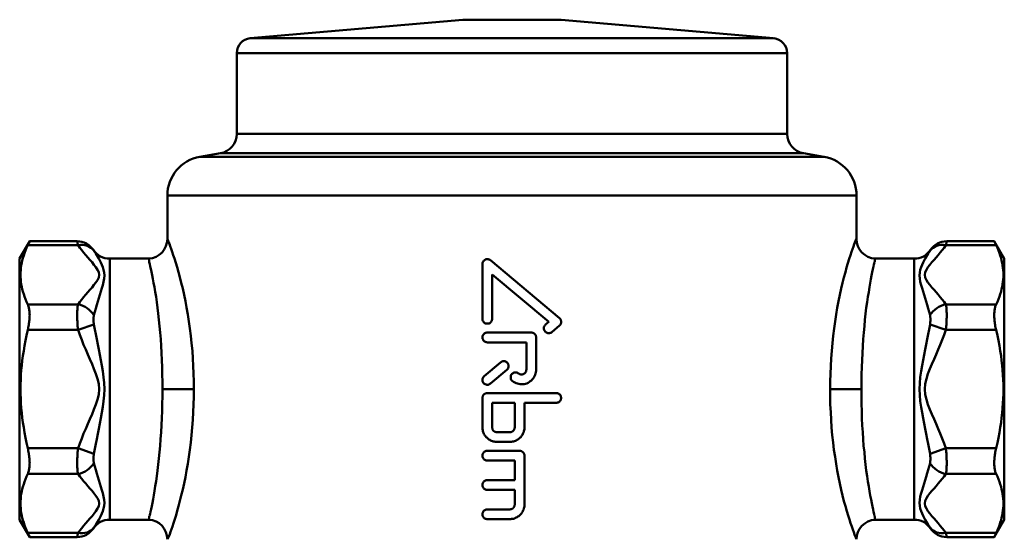
# Model space of a CAD drawing. Extents: x -257 to 834, y -127 to 286.
# Drawn here: x -257 to -157, y 122 to 175 of the extents above; entities that cross this region are included whole.
import ezdxf

# ---------------------------------------------------------------- set-up
doc = ezdxf.new("R2010")
doc.units = 0
doc.layers.add('AM_0', color=7, linetype='CONTINUOUS', lineweight=50)

# ---------------------------------------------------------------- blocks, each defined once
blk = doc.blocks.new('3173-04-00')
at = {"layer": 'AM_0'}
for p, q in [((-5, 0), (-26.58, -1.89)), ((-5, 0), (5, 0)), ((5, 0), (26.58, -1.89)), ((-26.58, -1.89), (26.58, -1.89)), ((-27.95, -3.38), (27.95, -3.38)), ((-27.95, -3.38), (-27.95, -11.59)), ((27.95, -3.38), (27.95, -11.59)), ((-27.95, -11.59), (27.95, -11.59)), ((-29.6, -13.56), (-31.69, -13.93)), ((-31.69, -13.93), (31.69, -13.93)), ((-29.6, -13.56), (29.6, -13.56)), ((29.6, -13.56), (31.69, -13.93)), ((35, -17.86), (-35, -17.86)), ((-35, -17.86), (-35, -22.26)), ((35, -17.86), (35, -22.26)), ((-50, -24.26), (-48.98, -22.5)), ((-49.17, -22.9), (-44.07, -22.9)), ((-44.16, -22.5), (-48.98, -22.5)), ((44.07, -22.9), (49.17, -22.9)), ((44.16, -22.5), (48.98, -22.5)), ((50, -24.26), (48.98, -22.5)), ((-50, -24.26), (-50, -50.76)), ((-40.85, -24.26), (-40.85, -50.76)), ((-40.85, -24.26), (-36.88, -24.26)), ((-3, -24.8), (-3, -30.37)), ((-2.19, -24.42), (4.82, -30.31)), ((36.88, -24.26), (40.85, -24.26)), ((40.85, -50.76), (40.85, -24.26)), ((50, -24.26), (50, -50.76)), ((-2.01, -30.37), (-2.01, -25.87)), ((3.73, -30.69), (-2.01, -25.87)), ((-44.07, -28.91), (-49.17, -28.91)), ((49.17, -28.91), (44.07, -28.91)), ((-44.07, -31.5), (-42.46, -30.95)), ((3.42, -30.95), (3.73, -30.69)), ((42.46, -30.95), (44.07, -31.5)), ((-49.17, -31.5), (-44.07, -31.5)), ((-2.5, -31.77), (1.96, -31.77)), ((4.82, -31.06), (4.05, -31.71)), ((44.07, -31.5), (49.17, -31.5)), ((1.47, -32.76), (-2.5, -32.76)), ((1.47, -32.76), (1.47, -35.53)), ((2.46, -35.53), (2.46, -32.26)), ((-2.82, -36.19), (-1.15, -34.79)), ((-0.52, -35.55), (-2.19, -36.95)), ((-35.49, -37.5), (-35.49, -37.51)), ((-32.31, -37.51), (-32.31, -37.5)), ((-2.5, -37.91), (4.5, -37.91)), ((32.31, -37.51), (32.31, -37.51)), ((35.49, -37.51), (35.49, -37.51)), ((-3, -38.41), (-3, -41.38)), ((-2.01, -41.38), (-2.01, -38.9)), ((0.28, -38.9), (-2.01, -38.9)), ((0.28, -38.9), (0.28, -41.38)), ((4.5, -38.9), (1.27, -38.9)), ((1.27, -41.38), (1.27, -38.9)), ((-1.51, -41.88), (-0.22, -41.88)), ((-0.22, -42.87), (-1.51, -42.87)), ((-44.07, -43.51), (-49.17, -43.51)), ((-42.46, -44.06), (-44.07, -43.51)), ((-2.5, -43.76), (0.77, -43.76)), ((44.07, -43.51), (42.46, -44.06)), ((49.17, -43.51), (44.07, -43.51)), ((0.28, -44.75), (-2.5, -44.75)), ((0.28, -44.75), (0.28, -46.75)), ((1.27, -49.22), (1.27, -44.26)), ((-49.17, -46.11), (-44.07, -46.11)), ((-2.5, -46.75), (0.28, -46.75)), ((44.07, -46.11), (49.17, -46.11)), ((0.28, -47.74), (-2.5, -47.74)), ((0.28, -47.74), (0.28, -49.22)), ((-2.5, -49.72), (-0.22, -49.72)), ((-50, -50.76), (-48.98, -52.52)), ((-40.85, -50.76), (-36.88, -50.76)), ((-0.22, -50.71), (-2.5, -50.71)), ((36.88, -50.76), (40.85, -50.76)), ((50, -50.76), (48.98, -52.52)), ((-44.07, -52.11), (-49.17, -52.11)), ((-44.16, -52.52), (-48.98, -52.52)), ((49.17, -52.11), (44.07, -52.11)), ((44.16, -52.52), (48.98, -52.52))]:
    blk.add_line(p, q, dxfattribs=at)
at = {"layer": 'AM_0', "flags": 128}
for points in [[(-49.17, -22.9), (-49.3, -23.17), (-49.41, -23.44), (-49.51, -23.7), (-49.59, -23.95), (-49.67, -24.21), (-49.73, -24.45), (-49.79, -24.7), (-49.83, -24.94), (-49.87, -25.18), (-49.89, -25.43), (-49.91, -25.66), (-49.91, -25.9), (-49.91, -26.14), (-49.89, -26.38), (-49.87, -26.62), (-49.83, -26.86), (-49.79, -27.11), (-49.73, -27.35), (-49.67, -27.6), (-49.59, -27.85), (-49.51, -28.11), (-49.41, -28.37), (-49.3, -28.63), (-49.17, -28.91)], [(-49.17, -22.9), (-49.16, -22.87), (-49.14, -22.84), (-49.13, -22.81), (-49.12, -22.78), (-49.1, -22.75), (-49.09, -22.73), (-49.08, -22.7), (-49.07, -22.68), (-49.06, -22.66), (-49.05, -22.64), (-49.04, -22.62), (-49.03, -22.6), (-49.02, -22.59), (-49.02, -22.57), (-49.01, -22.56), (-49.01, -22.54), (-49, -22.53), (-49, -22.52), (-48.99, -22.52), (-48.99, -22.51), (-48.99, -22.51), (-48.99, -22.5), (-48.98, -22.5), (-48.98, -22.5)], [(-44.16, -22.5), (-44.16, -22.5), (-44.16, -22.5), (-44.16, -22.51), (-44.16, -22.51), (-44.15, -22.52), (-44.15, -22.53), (-44.15, -22.54), (-44.15, -22.55), (-44.15, -22.56), (-44.14, -22.57), (-44.14, -22.59), (-44.14, -22.6), (-44.13, -22.62), (-44.13, -22.64), (-44.12, -22.66), (-44.12, -22.68), (-44.11, -22.71), (-44.11, -22.73), (-44.1, -22.76), (-44.1, -22.78), (-44.09, -22.81), (-44.08, -22.84), (-44.08, -22.87), (-44.07, -22.9)], [(-44.07, -22.9), (-43.89, -23.15), (-43.7, -23.4), (-43.5, -23.65), (-43.29, -23.89), (-43.08, -24.14), (-42.87, -24.38), (-42.65, -24.63), (-42.45, -24.87), (-42.25, -25.12), (-42.09, -25.38), (-41.97, -25.64), (-41.93, -25.9), (-41.97, -26.17), (-42.09, -26.43), (-42.25, -26.68), (-42.45, -26.93), (-42.65, -27.18), (-42.87, -27.42), (-43.08, -27.67), (-43.29, -27.91), (-43.5, -28.16), (-43.7, -28.41), (-43.89, -28.65), (-44.07, -28.91)], [(-36.88, -24.26), (-36.51, -24.2), (-36.15, -24.07), (-35.83, -23.88), (-35.54, -23.63), (-35.31, -23.33), (-35.14, -23), (-35.04, -22.64), (-35, -22.26)], [(-32.31, -37.5), (-32.32, -36.72), (-32.33, -35.93), (-32.37, -35.15), (-32.41, -34.38), (-32.46, -33.61), (-32.53, -32.85), (-32.61, -32.1), (-32.7, -31.36), (-32.81, -30.63), (-32.92, -29.92), (-33.04, -29.23), (-33.17, -28.56), (-33.3, -27.92), (-33.44, -27.3), (-33.58, -26.71), (-33.72, -26.15), (-33.87, -25.62), (-34.01, -25.13), (-34.14, -24.68), (-34.27, -24.26), (-34.4, -23.89), (-34.51, -23.55), (-34.62, -23.25), (-34.71, -22.99), (-34.79, -22.77), (-34.87, -22.59), (-34.92, -22.44), (-34.96, -22.34), (-34.99, -22.28), (-35, -22.26)], [(34.99, -22.27), (34.97, -22.29), (34.94, -22.36), (34.89, -22.46), (34.83, -22.61), (34.76, -22.79), (34.68, -23.02), (34.58, -23.28), (34.48, -23.58), (34.37, -23.92), (34.25, -24.29), (34.12, -24.71), (33.99, -25.15), (33.86, -25.64), (33.72, -26.16), (33.58, -26.71), (33.43, -27.3), (33.3, -27.92), (33.16, -28.57), (33.04, -29.24), (32.92, -29.92), (32.81, -30.63), (32.71, -31.36), (32.62, -32.1), (32.54, -32.85), (32.48, -33.61), (32.42, -34.38), (32.37, -35.16), (32.34, -35.94), (32.32, -36.72), (32.31, -37.51)], [(35, -22.26), (35.04, -22.64), (35.14, -23), (35.31, -23.34), (35.54, -23.63), (35.83, -23.88), (36.15, -24.07), (36.51, -24.2), (36.88, -24.26)], [(44.07, -28.91), (43.89, -28.65), (43.7, -28.4), (43.5, -28.16), (43.29, -27.91), (43.08, -27.67), (42.87, -27.42), (42.65, -27.18), (42.45, -26.93), (42.25, -26.68), (42.09, -26.43), (41.97, -26.17), (41.93, -25.9), (41.97, -25.64), (42.09, -25.38), (42.25, -25.12), (42.44, -24.87), (42.65, -24.63), (42.87, -24.38), (43.08, -24.14), (43.29, -23.89), (43.5, -23.65), (43.7, -23.4), (43.89, -23.15), (44.07, -22.9)], [(44.07, -22.9), (44.08, -22.87), (44.08, -22.84), (44.09, -22.81), (44.1, -22.78), (44.1, -22.76), (44.11, -22.73), (44.11, -22.71), (44.12, -22.68), (44.12, -22.66), (44.13, -22.64), (44.13, -22.62), (44.14, -22.6), (44.14, -22.59), (44.14, -22.57), (44.15, -22.56), (44.15, -22.55), (44.15, -22.54), (44.15, -22.53), (44.15, -22.52), (44.16, -22.51), (44.16, -22.51), (44.16, -22.5), (44.16, -22.5), (44.16, -22.5)], [(48.98, -22.5), (48.98, -22.5), (48.99, -22.5), (48.99, -22.51), (48.99, -22.51), (48.99, -22.52), (49, -22.52), (49, -22.53), (49.01, -22.54), (49.01, -22.56), (49.02, -22.57), (49.02, -22.59), (49.03, -22.6), (49.04, -22.62), (49.05, -22.64), (49.06, -22.66), (49.07, -22.68), (49.08, -22.7), (49.09, -22.73), (49.1, -22.75), (49.12, -22.78), (49.13, -22.81), (49.14, -22.84), (49.16, -22.87), (49.17, -22.9)], [(49.17, -28.91), (49.3, -28.63), (49.41, -28.37), (49.51, -28.11), (49.59, -27.85), (49.67, -27.6), (49.73, -27.35), (49.79, -27.11), (49.83, -26.86), (49.87, -26.62), (49.89, -26.38), (49.91, -26.14), (49.91, -25.9), (49.91, -25.66), (49.89, -25.43), (49.87, -25.18), (49.83, -24.94), (49.79, -24.7), (49.73, -24.45), (49.67, -24.21), (49.59, -23.95), (49.51, -23.7), (49.41, -23.44), (49.3, -23.17), (49.17, -22.9)], [(-42.46, -23.45), (-42.46, -23.45), (-42.47, -23.44), (-42.47, -23.43), (-42.47, -23.43), (-42.47, -23.43), (-42.48, -23.42), (-42.48, -23.42), (-42.48, -23.41), (-42.48, -23.41), (-42.49, -23.4), (-42.49, -23.4), (-42.49, -23.4), (-42.49, -23.39), (-42.49, -23.39), (-42.5, -23.39), (-42.5, -23.39), (-42.5, -23.39), (-42.5, -23.38), (-42.5, -23.38), (-42.5, -23.38), (-42.5, -23.38), (-42.5, -23.38), (-42.5, -23.38), (-42.5, -23.38)], [(-42.46, -30.01), (-42.37, -29.66), (-42.27, -29.31), (-42.17, -28.96), (-42.07, -28.62), (-41.96, -28.27), (-41.86, -27.93), (-41.75, -27.6), (-41.65, -27.26), (-41.55, -26.94), (-41.47, -26.61), (-41.41, -26.29), (-41.39, -25.97), (-41.41, -25.66), (-41.47, -25.38), (-41.55, -25.12), (-41.65, -24.88), (-41.75, -24.66), (-41.86, -24.45), (-41.96, -24.25), (-42.07, -24.07), (-42.17, -23.9), (-42.27, -23.74), (-42.37, -23.59), (-42.46, -23.45)], [(42.46, -23.45), (42.37, -23.59), (42.27, -23.74), (42.17, -23.9), (42.07, -24.07), (41.96, -24.25), (41.86, -24.45), (41.75, -24.66), (41.65, -24.88), (41.55, -25.12), (41.47, -25.38), (41.41, -25.67), (41.39, -25.97), (41.41, -26.29), (41.47, -26.61), (41.55, -26.94), (41.65, -27.26), (41.75, -27.6), (41.86, -27.93), (41.96, -28.27), (42.07, -28.61), (42.17, -28.96), (42.27, -29.31), (42.37, -29.66), (42.46, -30.01)], [(42.5, -23.38), (42.5, -23.38), (42.5, -23.38), (42.5, -23.38), (42.5, -23.38), (42.5, -23.38), (42.5, -23.38), (42.5, -23.39), (42.5, -23.39), (42.5, -23.39), (42.49, -23.39), (42.49, -23.39), (42.49, -23.4), (42.49, -23.4), (42.49, -23.4), (42.48, -23.41), (42.48, -23.41), (42.48, -23.42), (42.48, -23.42), (42.47, -23.43), (42.47, -23.43), (42.47, -23.43), (42.46, -23.44), (42.46, -23.45), (42.46, -23.45)], [(-36.83, -24.62), (-36.83, -24.59), (-36.84, -24.57), (-36.84, -24.54), (-36.84, -24.51), (-36.85, -24.49), (-36.85, -24.46), (-36.85, -24.44), (-36.86, -24.42), (-36.86, -24.4), (-36.86, -24.38), (-36.86, -24.37), (-36.87, -24.35), (-36.87, -24.34), (-36.87, -24.32), (-36.87, -24.31), (-36.87, -24.3), (-36.87, -24.29), (-36.88, -24.28), (-36.88, -24.27), (-36.88, -24.27), (-36.88, -24.26), (-36.88, -24.26), (-36.88, -24.26), (-36.88, -24.26)], [(-36.83, -24.62), (-36.79, -24.81), (-36.73, -25.04), (-36.68, -25.3), (-36.61, -25.6), (-36.54, -25.94), (-36.47, -26.31), (-36.39, -26.72), (-36.31, -27.16), (-36.23, -27.64), (-36.15, -28.15), (-36.07, -28.68), (-35.99, -29.25), (-35.92, -29.84), (-35.85, -30.46), (-35.79, -31.1), (-35.72, -31.76), (-35.67, -32.43), (-35.62, -33.12), (-35.58, -33.83), (-35.55, -34.55), (-35.53, -35.28), (-35.51, -36.02), (-35.5, -36.76), (-35.49, -37.5)], [(-2.19, -24.42), (-2.22, -24.4), (-2.26, -24.37), (-2.31, -24.35), (-2.35, -24.33), (-2.4, -24.32), (-2.44, -24.31), (-2.49, -24.31), (-2.53, -24.31), (-2.58, -24.31), (-2.63, -24.32), (-2.67, -24.34), (-2.71, -24.36), (-2.76, -24.38), (-2.8, -24.4), (-2.83, -24.43), (-2.86, -24.46), (-2.89, -24.5), (-2.92, -24.54), (-2.95, -24.58), (-2.97, -24.62), (-2.98, -24.67), (-2.99, -24.71), (-3, -24.76), (-3, -24.8)], [(35.49, -37.51), (35.5, -36.77), (35.51, -36.03), (35.53, -35.29), (35.56, -34.56), (35.59, -33.85), (35.63, -33.14), (35.68, -32.45), (35.73, -31.77), (35.79, -31.11), (35.85, -30.47), (35.92, -29.85), (35.99, -29.26), (36.07, -28.69), (36.15, -28.15), (36.23, -27.65), (36.31, -27.17), (36.38, -26.74), (36.45, -26.33), (36.52, -25.96), (36.59, -25.63), (36.65, -25.33), (36.71, -25.06), (36.76, -24.84), (36.81, -24.65)], [(36.88, -24.26), (36.88, -24.26), (36.88, -24.26), (36.88, -24.26), (36.88, -24.27), (36.88, -24.27), (36.88, -24.28), (36.87, -24.29), (36.87, -24.3), (36.87, -24.31), (36.87, -24.32), (36.87, -24.34), (36.87, -24.35), (36.86, -24.37), (36.86, -24.38), (36.86, -24.4), (36.86, -24.42), (36.85, -24.44), (36.85, -24.46), (36.85, -24.49), (36.84, -24.51), (36.84, -24.54), (36.84, -24.57), (36.83, -24.59), (36.83, -24.62)], [(-49.17, -31.5), (-49.14, -31.37), (-49.12, -31.24), (-49.09, -31.11), (-49.07, -30.98), (-49.05, -30.85), (-49.03, -30.72), (-49.02, -30.6), (-49.01, -30.47), (-49, -30.35), (-48.99, -30.23), (-48.99, -30.12), (-48.98, -30), (-48.99, -29.89), (-48.99, -29.79), (-49, -29.68), (-49.01, -29.58), (-49.02, -29.48), (-49.03, -29.38), (-49.05, -29.29), (-49.07, -29.21), (-49.09, -29.12), (-49.12, -29.05), (-49.14, -28.97), (-49.17, -28.91)], [(-44.07, -28.91), (-44.08, -28.97), (-44.1, -29.04), (-44.11, -29.12), (-44.12, -29.2), (-44.13, -29.28), (-44.14, -29.37), (-44.14, -29.47), (-44.15, -29.57), (-44.15, -29.67), (-44.16, -29.78), (-44.16, -29.89), (-44.16, -30), (-44.16, -30.12), (-44.16, -30.24), (-44.15, -30.36), (-44.15, -30.49), (-44.14, -30.61), (-44.14, -30.74), (-44.13, -30.86), (-44.12, -30.99), (-44.11, -31.12), (-44.1, -31.25), (-44.08, -31.38), (-44.07, -31.5)], [(44.07, -31.5), (44.08, -31.38), (44.1, -31.25), (44.11, -31.12), (44.12, -30.99), (44.13, -30.86), (44.14, -30.74), (44.14, -30.61), (44.15, -30.49), (44.15, -30.36), (44.16, -30.24), (44.16, -30.12), (44.16, -30), (44.16, -29.89), (44.16, -29.78), (44.15, -29.67), (44.15, -29.57), (44.14, -29.47), (44.14, -29.38), (44.13, -29.29), (44.12, -29.2), (44.11, -29.12), (44.1, -29.05), (44.08, -28.98), (44.07, -28.91)], [(49.17, -28.91), (49.14, -28.97), (49.12, -29.05), (49.09, -29.12), (49.07, -29.21), (49.05, -29.29), (49.03, -29.38), (49.02, -29.48), (49.01, -29.58), (49, -29.68), (48.99, -29.79), (48.99, -29.89), (48.98, -30), (48.99, -30.12), (48.99, -30.23), (49, -30.35), (49.01, -30.47), (49.02, -30.6), (49.03, -30.72), (49.05, -30.85), (49.07, -30.98), (49.09, -31.11), (49.12, -31.24), (49.14, -31.37), (49.17, -31.5)], [(-42.46, -30.95), (-42.47, -30.91), (-42.47, -30.87), (-42.48, -30.83), (-42.48, -30.79), (-42.49, -30.74), (-42.49, -30.7), (-42.49, -30.66), (-42.5, -30.61), (-42.5, -30.57), (-42.5, -30.53), (-42.5, -30.49), (-42.5, -30.44), (-42.5, -30.4), (-42.5, -30.36), (-42.5, -30.32), (-42.5, -30.28), (-42.49, -30.24), (-42.49, -30.21), (-42.49, -30.17), (-42.48, -30.13), (-42.48, -30.1), (-42.47, -30.07), (-42.47, -30.04), (-42.46, -30.01)], [(-42.46, -44.06), (-42.37, -43.57), (-42.27, -43.07), (-42.17, -42.57), (-42.07, -42.05), (-41.96, -41.53), (-41.86, -40.99), (-41.75, -40.45), (-41.65, -39.89), (-41.55, -39.32), (-41.47, -38.74), (-41.41, -38.13), (-41.39, -37.51), (-41.41, -36.88), (-41.47, -36.28), (-41.55, -35.69), (-41.65, -35.12), (-41.75, -34.57), (-41.86, -34.02), (-41.96, -33.49), (-42.07, -32.96), (-42.17, -32.45), (-42.27, -31.94), (-42.37, -31.44), (-42.46, -30.95)], [(-3, -30.37), (-3, -30.43), (-2.98, -30.5), (-2.96, -30.56), (-2.93, -30.62), (-2.9, -30.67), (-2.85, -30.72), (-2.81, -30.76), (-2.75, -30.8), (-2.69, -30.83), (-2.63, -30.85), (-2.57, -30.86), (-2.5, -30.86), (-2.44, -30.86), (-2.38, -30.85), (-2.32, -30.83), (-2.26, -30.8), (-2.2, -30.76), (-2.15, -30.72), (-2.11, -30.67), (-2.08, -30.62), (-2.05, -30.56), (-2.03, -30.5), (-2.01, -30.43), (-2.01, -30.37)], [(3.42, -30.95), (3.37, -31), (3.33, -31.05), (3.3, -31.1), (3.27, -31.16), (3.25, -31.23), (3.24, -31.29), (3.24, -31.35), (3.25, -31.42), (3.26, -31.48), (3.29, -31.54), (3.32, -31.6), (3.36, -31.65), (3.4, -31.7), (3.45, -31.74), (3.51, -31.77), (3.57, -31.8), (3.63, -31.82), (3.69, -31.83), (3.75, -31.83), (3.82, -31.82), (3.88, -31.8), (3.94, -31.78), (4, -31.75), (4.05, -31.71)], [(4.82, -31.06), (4.85, -31.04), (4.87, -31.02), (4.9, -30.99), (4.92, -30.96), (4.94, -30.93), (4.95, -30.9), (4.97, -30.86), (4.98, -30.83), (4.99, -30.79), (4.99, -30.76), (5, -30.72), (5, -30.69), (5, -30.65), (4.99, -30.61), (4.99, -30.58), (4.98, -30.54), (4.97, -30.51), (4.95, -30.47), (4.94, -30.44), (4.92, -30.41), (4.9, -30.38), (4.87, -30.35), (4.85, -30.33), (4.82, -30.31)], [(42.46, -30.95), (42.37, -31.44), (42.27, -31.94), (42.17, -32.45), (42.07, -32.96), (41.96, -33.49), (41.86, -34.02), (41.75, -34.57), (41.65, -35.12), (41.55, -35.69), (41.47, -36.28), (41.41, -36.89), (41.39, -37.51), (41.41, -38.13), (41.47, -38.74), (41.55, -39.33), (41.65, -39.89), (41.75, -40.45), (41.86, -40.99), (41.96, -41.53), (42.07, -42.05), (42.17, -42.57), (42.27, -43.07), (42.37, -43.57), (42.46, -44.06)], [(42.46, -30.01), (42.46, -30.04), (42.47, -30.07), (42.48, -30.1), (42.48, -30.13), (42.49, -30.17), (42.49, -30.21), (42.49, -30.24), (42.5, -30.28), (42.5, -30.32), (42.5, -30.36), (42.5, -30.4), (42.5, -30.44), (42.5, -30.49), (42.5, -30.53), (42.5, -30.57), (42.5, -30.61), (42.49, -30.66), (42.49, -30.7), (42.49, -30.74), (42.48, -30.79), (42.48, -30.83), (42.47, -30.87), (42.46, -30.91), (42.46, -30.95)], [(-49.17, -31.5), (-49.3, -32.05), (-49.41, -32.58), (-49.51, -33.1), (-49.59, -33.61), (-49.67, -34.11), (-49.73, -34.61), (-49.79, -35.1), (-49.83, -35.59), (-49.87, -36.07), (-49.89, -36.55), (-49.91, -37.03), (-49.91, -37.51), (-49.91, -37.99), (-49.89, -38.46), (-49.87, -38.94), (-49.83, -39.43), (-49.79, -39.91), (-49.73, -40.41), (-49.67, -40.9), (-49.59, -41.41), (-49.51, -41.92), (-49.41, -42.44), (-49.3, -42.97), (-49.17, -43.51)], [(-44.07, -31.5), (-43.89, -32.01), (-43.7, -32.5), (-43.5, -33), (-43.29, -33.49), (-43.08, -33.98), (-42.87, -34.47), (-42.65, -34.96), (-42.45, -35.45), (-42.25, -35.94), (-42.09, -36.45), (-41.97, -36.97), (-41.93, -37.51), (-41.97, -38.04), (-42.09, -38.56), (-42.25, -39.07), (-42.45, -39.57), (-42.65, -40.06), (-42.87, -40.55), (-43.08, -41.04), (-43.29, -41.53), (-43.5, -42.02), (-43.7, -42.51), (-43.89, -43.01), (-44.07, -43.51)], [(-2.5, -31.77), (-2.57, -31.77), (-2.63, -31.78), (-2.69, -31.8), (-2.75, -31.83), (-2.81, -31.87), (-2.85, -31.91), (-2.9, -31.96), (-2.93, -32.01), (-2.96, -32.07), (-2.98, -32.13), (-3, -32.2), (-3, -32.26), (-3, -32.32), (-2.98, -32.39), (-2.96, -32.45), (-2.93, -32.51), (-2.9, -32.56), (-2.85, -32.61), (-2.81, -32.65), (-2.75, -32.69), (-2.69, -32.72), (-2.63, -32.74), (-2.57, -32.75), (-2.5, -32.76)], [(2.46, -32.26), (2.46, -32.23), (2.45, -32.2), (2.45, -32.17), (2.44, -32.13), (2.43, -32.1), (2.42, -32.07), (2.41, -32.04), (2.39, -32.01), (2.37, -31.98), (2.35, -31.96), (2.33, -31.93), (2.31, -31.91), (2.29, -31.89), (2.26, -31.87), (2.24, -31.85), (2.21, -31.83), (2.18, -31.82), (2.15, -31.8), (2.12, -31.79), (2.09, -31.78), (2.06, -31.77), (2.02, -31.77), (1.99, -31.77), (1.96, -31.77)], [(44.07, -43.51), (43.89, -43.01), (43.7, -42.51), (43.5, -42.02), (43.29, -41.53), (43.08, -41.04), (42.87, -40.55), (42.65, -40.06), (42.45, -39.57), (42.25, -39.07), (42.09, -38.56), (41.97, -38.04), (41.93, -37.51), (41.97, -36.98), (42.09, -36.45), (42.25, -35.95), (42.45, -35.45), (42.65, -34.96), (42.87, -34.47), (43.08, -33.98), (43.29, -33.49), (43.5, -33), (43.7, -32.5), (43.89, -32.01), (44.07, -31.5)], [(49.17, -43.51), (49.3, -42.97), (49.41, -42.44), (49.51, -41.92), (49.59, -41.41), (49.67, -40.9), (49.73, -40.41), (49.79, -39.91), (49.83, -39.43), (49.87, -38.94), (49.89, -38.46), (49.91, -37.99), (49.91, -37.51), (49.91, -37.03), (49.89, -36.55), (49.87, -36.07), (49.83, -35.59), (49.79, -35.1), (49.73, -34.61), (49.67, -34.11), (49.59, -33.61), (49.51, -33.1), (49.41, -32.58), (49.3, -32.05), (49.17, -31.5)], [(-0.52, -35.55), (-0.47, -35.5), (-0.43, -35.45), (-0.4, -35.4), (-0.37, -35.34), (-0.35, -35.27), (-0.34, -35.21), (-0.34, -35.15), (-0.35, -35.08), (-0.36, -35.02), (-0.39, -34.96), (-0.42, -34.9), (-0.46, -34.85), (-0.5, -34.8), (-0.55, -34.76), (-0.6, -34.73), (-0.67, -34.7), (-0.73, -34.68), (-0.79, -34.67), (-0.86, -34.67), (-0.92, -34.68), (-0.98, -34.69), (-1.04, -34.72), (-1.1, -34.75), (-1.15, -34.79)], [(0.67, -35.92), (0.61, -35.88), (0.55, -35.85), (0.49, -35.83), (0.43, -35.82), (0.36, -35.81), (0.3, -35.82), (0.24, -35.83), (0.17, -35.85), (0.12, -35.88), (0.06, -35.91), (0.01, -35.96), (-0.03, -36), (-0.07, -36.06), (-0.1, -36.12), (-0.12, -36.18), (-0.13, -36.24), (-0.13, -36.3), (-0.13, -36.37), (-0.12, -36.43), (-0.1, -36.49), (-0.07, -36.55), (-0.03, -36.61), (0.01, -36.66), (0.06, -36.7)], [(0.06, -36.7), (0.17, -36.78), (0.29, -36.85), (0.42, -36.91), (0.55, -36.95), (0.69, -36.98), (0.82, -37.01), (0.96, -37.01), (1.09, -37.01), (1.23, -36.99), (1.36, -36.96), (1.5, -36.92), (1.63, -36.86), (1.75, -36.79), (1.86, -36.71), (1.97, -36.63), (2.06, -36.53), (2.15, -36.43), (2.23, -36.32), (2.3, -36.19), (2.36, -36.07), (2.4, -35.93), (2.43, -35.8), (2.45, -35.66), (2.46, -35.53)], [(1.47, -35.53), (1.46, -35.57), (1.46, -35.62), (1.45, -35.66), (1.43, -35.71), (1.41, -35.75), (1.39, -35.79), (1.36, -35.83), (1.33, -35.86), (1.3, -35.89), (1.27, -35.92), (1.23, -35.95), (1.19, -35.97), (1.15, -35.99), (1.1, -36), (1.06, -36.01), (1.01, -36.02), (0.97, -36.02), (0.92, -36.02), (0.88, -36.01), (0.83, -36), (0.79, -35.99), (0.74, -35.97), (0.7, -35.94), (0.67, -35.92)], [(-2.82, -36.19), (-2.87, -36.23), (-2.91, -36.28), (-2.94, -36.34), (-2.97, -36.4), (-2.99, -36.46), (-3, -36.52), (-3, -36.59), (-2.99, -36.65), (-2.98, -36.71), (-2.95, -36.78), (-2.92, -36.83), (-2.88, -36.89), (-2.84, -36.93), (-2.79, -36.97), (-2.73, -37.01), (-2.67, -37.03), (-2.61, -37.05), (-2.55, -37.06), (-2.48, -37.06), (-2.42, -37.06), (-2.36, -37.04), (-2.3, -37.02), (-2.24, -36.98), (-2.19, -36.95)], [(-35.49, -37.51), (-35.5, -38.25), (-35.51, -38.99), (-35.53, -39.72), (-35.56, -40.45), (-35.59, -41.17), (-35.63, -41.88), (-35.68, -42.57), (-35.73, -43.25), (-35.79, -43.91), (-35.85, -44.55), (-35.92, -45.17), (-35.99, -45.76), (-36.07, -46.33), (-36.15, -46.86), (-36.23, -47.37), (-36.31, -47.84), (-36.38, -48.28), (-36.45, -48.69), (-36.52, -49.06), (-36.59, -49.39), (-36.65, -49.69), (-36.71, -49.95), (-36.76, -50.18), (-36.81, -50.37)], [(-34.99, -52.75), (-34.97, -52.72), (-34.94, -52.66), (-34.89, -52.55), (-34.83, -52.41), (-34.76, -52.22), (-34.68, -52), (-34.58, -51.74), (-34.48, -51.44), (-34.37, -51.1), (-34.25, -50.72), (-34.12, -50.31), (-33.99, -49.86), (-33.86, -49.38), (-33.72, -48.86), (-33.58, -48.3), (-33.43, -47.71), (-33.3, -47.09), (-33.16, -46.45), (-33.04, -45.78), (-32.92, -45.09), (-32.81, -44.38), (-32.71, -43.66), (-32.62, -42.92), (-32.54, -42.17), (-32.48, -41.4), (-32.42, -40.63), (-32.37, -39.86), (-32.34, -39.08), (-32.32, -38.29), (-32.31, -37.51)], [(-2.5, -37.91), (-2.54, -37.91), (-2.57, -37.91), (-2.6, -37.92), (-2.63, -37.93), (-2.66, -37.94), (-2.69, -37.95), (-2.72, -37.96), (-2.75, -37.98), (-2.78, -37.99), (-2.81, -38.01), (-2.83, -38.03), (-2.85, -38.05), (-2.88, -38.08), (-2.9, -38.1), (-2.92, -38.13), (-2.93, -38.16), (-2.95, -38.19), (-2.96, -38.22), (-2.97, -38.25), (-2.98, -38.28), (-2.99, -38.31), (-3, -38.34), (-3, -38.37), (-3, -38.41)], [(4.5, -38.9), (4.57, -38.9), (4.63, -38.88), (4.69, -38.86), (4.75, -38.83), (4.81, -38.8), (4.85, -38.76), (4.9, -38.71), (4.93, -38.65), (4.96, -38.6), (4.98, -38.53), (5, -38.47), (5, -38.41), (5, -38.34), (4.98, -38.28), (4.96, -38.22), (4.93, -38.16), (4.9, -38.1), (4.85, -38.05), (4.81, -38.01), (4.75, -37.98), (4.69, -37.95), (4.63, -37.93), (4.57, -37.91), (4.5, -37.91)], [(32.31, -37.51), (32.32, -38.3), (32.33, -39.08), (32.37, -39.86), (32.41, -40.64), (32.46, -41.41), (32.53, -42.17), (32.61, -42.92), (32.7, -43.66), (32.81, -44.38), (32.92, -45.09), (33.04, -45.78), (33.17, -46.45), (33.3, -47.1), (33.44, -47.72), (33.58, -48.31), (33.72, -48.87), (33.87, -49.4), (34.01, -49.89), (34.14, -50.34), (34.27, -50.75), (34.4, -51.13), (34.51, -51.47), (34.62, -51.77), (34.71, -52.03), (34.79, -52.25), (34.87, -52.43), (34.92, -52.57), (34.96, -52.67), (34.99, -52.73), (35, -52.75)], [(36.83, -50.39), (36.79, -50.2), (36.73, -49.98), (36.68, -49.72), (36.61, -49.42), (36.54, -49.08), (36.47, -48.7), (36.39, -48.3), (36.31, -47.85), (36.23, -47.38), (36.15, -46.87), (36.07, -46.33), (35.99, -45.76), (35.92, -45.17), (35.85, -44.56), (35.79, -43.92), (35.72, -43.26), (35.67, -42.58), (35.62, -41.89), (35.58, -41.19), (35.55, -40.47), (35.53, -39.74), (35.51, -39), (35.5, -38.26), (35.49, -37.51)], [(-3, -41.38), (-3, -41.48), (-2.99, -41.57), (-2.97, -41.67), (-2.95, -41.77), (-2.92, -41.86), (-2.89, -41.95), (-2.85, -42.04), (-2.8, -42.13), (-2.75, -42.21), (-2.69, -42.29), (-2.63, -42.37), (-2.56, -42.43), (-2.5, -42.5), (-2.42, -42.56), (-2.34, -42.62), (-2.26, -42.67), (-2.17, -42.72), (-2.08, -42.76), (-1.99, -42.79), (-1.9, -42.82), (-1.8, -42.84), (-1.7, -42.86), (-1.61, -42.87), (-1.51, -42.87)], [(-1.51, -41.88), (-1.55, -41.88), (-1.58, -41.88), (-1.61, -41.87), (-1.64, -41.86), (-1.67, -41.85), (-1.7, -41.84), (-1.73, -41.83), (-1.76, -41.81), (-1.79, -41.8), (-1.82, -41.78), (-1.84, -41.76), (-1.86, -41.73), (-1.89, -41.71), (-1.91, -41.69), (-1.93, -41.66), (-1.94, -41.63), (-1.96, -41.6), (-1.97, -41.57), (-1.98, -41.54), (-1.99, -41.51), (-2, -41.48), (-2.01, -41.45), (-2.01, -41.42), (-2.01, -41.38)], [(0.28, -41.38), (0.28, -41.42), (0.27, -41.45), (0.27, -41.48), (0.26, -41.51), (0.25, -41.54), (0.24, -41.57), (0.23, -41.6), (0.21, -41.63), (0.19, -41.66), (0.17, -41.69), (0.15, -41.71), (0.13, -41.73), (0.11, -41.76), (0.08, -41.78), (0.06, -41.8), (0.03, -41.81), (0, -41.83), (-0.03, -41.84), (-0.06, -41.85), (-0.09, -41.86), (-0.12, -41.87), (-0.15, -41.88), (-0.19, -41.88), (-0.22, -41.88)], [(-0.22, -42.87), (-0.12, -42.87), (-0.03, -42.86), (0.07, -42.84), (0.16, -42.82), (0.26, -42.79), (0.35, -42.76), (0.44, -42.72), (0.53, -42.67), (0.61, -42.62), (0.69, -42.56), (0.76, -42.5), (0.83, -42.43), (0.9, -42.37), (0.96, -42.29), (1.01, -42.21), (1.07, -42.13), (1.11, -42.04), (1.15, -41.95), (1.19, -41.86), (1.22, -41.77), (1.24, -41.67), (1.26, -41.57), (1.26, -41.48), (1.27, -41.38)], [(-49.17, -46.11), (-49.14, -46.04), (-49.12, -45.97), (-49.09, -45.89), (-49.07, -45.81), (-49.05, -45.72), (-49.03, -45.63), (-49.02, -45.54), (-49.01, -45.44), (-49, -45.34), (-48.99, -45.23), (-48.99, -45.12), (-48.98, -45.01), (-48.99, -44.9), (-48.99, -44.78), (-49, -44.66), (-49.01, -44.54), (-49.02, -44.42), (-49.03, -44.29), (-49.05, -44.16), (-49.07, -44.03), (-49.09, -43.9), (-49.12, -43.77), (-49.14, -43.64), (-49.17, -43.51)], [(-44.07, -43.51), (-44.08, -43.64), (-44.1, -43.77), (-44.11, -43.89), (-44.12, -44.02), (-44.13, -44.15), (-44.14, -44.28), (-44.14, -44.41), (-44.15, -44.53), (-44.15, -44.65), (-44.16, -44.78), (-44.16, -44.89), (-44.16, -45.01), (-44.16, -45.13), (-44.16, -45.24), (-44.15, -45.34), (-44.15, -45.45), (-44.14, -45.55), (-44.14, -45.64), (-44.13, -45.73), (-44.12, -45.82), (-44.11, -45.9), (-44.1, -45.97), (-44.08, -46.04), (-44.07, -46.11)], [(-2.5, -43.76), (-2.57, -43.77), (-2.63, -43.78), (-2.69, -43.8), (-2.75, -43.83), (-2.81, -43.87), (-2.85, -43.91), (-2.9, -43.96), (-2.93, -44.01), (-2.96, -44.07), (-2.98, -44.13), (-3, -44.2), (-3, -44.26), (-3, -44.32), (-2.98, -44.39), (-2.96, -44.45), (-2.93, -44.51), (-2.9, -44.56), (-2.85, -44.61), (-2.81, -44.65), (-2.75, -44.69), (-2.69, -44.72), (-2.63, -44.74), (-2.57, -44.75), (-2.5, -44.75)], [(1.27, -44.26), (1.27, -44.23), (1.26, -44.2), (1.26, -44.16), (1.25, -44.13), (1.24, -44.1), (1.23, -44.07), (1.22, -44.04), (1.2, -44.01), (1.18, -43.98), (1.16, -43.96), (1.14, -43.93), (1.12, -43.91), (1.1, -43.89), (1.08, -43.87), (1.05, -43.85), (1.02, -43.83), (0.99, -43.82), (0.96, -43.8), (0.93, -43.79), (0.9, -43.78), (0.87, -43.77), (0.84, -43.77), (0.8, -43.76), (0.77, -43.76)], [(44.07, -46.11), (44.08, -46.04), (44.1, -45.97), (44.11, -45.9), (44.12, -45.82), (44.13, -45.73), (44.14, -45.64), (44.14, -45.55), (44.15, -45.45), (44.15, -45.34), (44.16, -45.24), (44.16, -45.13), (44.16, -45.01), (44.16, -44.89), (44.16, -44.78), (44.15, -44.65), (44.15, -44.53), (44.14, -44.41), (44.14, -44.28), (44.13, -44.15), (44.12, -44.02), (44.11, -43.89), (44.1, -43.77), (44.08, -43.64), (44.07, -43.51)], [(49.17, -43.51), (49.14, -43.64), (49.12, -43.77), (49.09, -43.9), (49.07, -44.03), (49.05, -44.16), (49.03, -44.29), (49.02, -44.42), (49.01, -44.54), (49, -44.66), (48.99, -44.78), (48.99, -44.9), (48.98, -45.01), (48.99, -45.12), (48.99, -45.23), (49, -45.34), (49.01, -45.44), (49.02, -45.54), (49.03, -45.63), (49.05, -45.72), (49.07, -45.81), (49.09, -45.89), (49.12, -45.97), (49.14, -46.04), (49.17, -46.11)], [(-42.46, -45.01), (-42.47, -44.98), (-42.47, -44.95), (-42.48, -44.91), (-42.48, -44.88), (-42.49, -44.85), (-42.49, -44.81), (-42.49, -44.77), (-42.5, -44.73), (-42.5, -44.69), (-42.5, -44.65), (-42.5, -44.61), (-42.5, -44.57), (-42.5, -44.53), (-42.5, -44.49), (-42.5, -44.45), (-42.5, -44.4), (-42.49, -44.36), (-42.49, -44.32), (-42.49, -44.27), (-42.48, -44.23), (-42.48, -44.19), (-42.47, -44.15), (-42.47, -44.1), (-42.46, -44.06)], [(42.46, -44.06), (42.46, -44.1), (42.47, -44.15), (42.48, -44.19), (42.48, -44.23), (42.49, -44.27), (42.49, -44.32), (42.49, -44.36), (42.5, -44.4), (42.5, -44.45), (42.5, -44.49), (42.5, -44.53), (42.5, -44.57), (42.5, -44.61), (42.5, -44.65), (42.5, -44.69), (42.5, -44.73), (42.49, -44.77), (42.49, -44.81), (42.49, -44.85), (42.48, -44.88), (42.48, -44.91), (42.47, -44.95), (42.46, -44.98), (42.46, -45.01)], [(-42.46, -51.56), (-42.37, -51.42), (-42.27, -51.27), (-42.17, -51.11), (-42.07, -50.94), (-41.96, -50.76), (-41.86, -50.57), (-41.75, -50.36), (-41.65, -50.13), (-41.55, -49.89), (-41.47, -49.63), (-41.41, -49.35), (-41.39, -49.05), (-41.41, -48.73), (-41.47, -48.41), (-41.55, -48.08), (-41.65, -47.75), (-41.75, -47.42), (-41.86, -47.08), (-41.96, -46.74), (-42.07, -46.4), (-42.17, -46.06), (-42.27, -45.71), (-42.37, -45.36), (-42.46, -45.01)], [(42.46, -45.01), (42.37, -45.36), (42.27, -45.71), (42.17, -46.05), (42.07, -46.4), (41.96, -46.74), (41.86, -47.08), (41.75, -47.42), (41.65, -47.75), (41.55, -48.08), (41.47, -48.41), (41.41, -48.73), (41.39, -49.05), (41.41, -49.35), (41.47, -49.63), (41.55, -49.89), (41.65, -50.13), (41.75, -50.36), (41.86, -50.57), (41.96, -50.76), (42.07, -50.94), (42.17, -51.11), (42.27, -51.27), (42.37, -51.42), (42.46, -51.56)], [(-49.17, -46.11), (-49.3, -46.38), (-49.41, -46.65), (-49.51, -46.91), (-49.59, -47.16), (-49.67, -47.41), (-49.73, -47.66), (-49.79, -47.91), (-49.83, -48.15), (-49.87, -48.39), (-49.89, -48.63), (-49.91, -48.87), (-49.91, -49.11), (-49.91, -49.35), (-49.89, -49.59), (-49.87, -49.83), (-49.83, -50.07), (-49.79, -50.32), (-49.73, -50.56), (-49.67, -50.81), (-49.59, -51.06), (-49.51, -51.32), (-49.41, -51.58), (-49.3, -51.84), (-49.17, -52.11)], [(-44.07, -46.11), (-43.89, -46.36), (-43.7, -46.61), (-43.5, -46.86), (-43.29, -47.1), (-43.08, -47.35), (-42.87, -47.59), (-42.65, -47.84), (-42.45, -48.08), (-42.25, -48.33), (-42.09, -48.59), (-41.97, -48.85), (-41.93, -49.11), (-41.97, -49.38), (-42.09, -49.64), (-42.25, -49.89), (-42.44, -50.14), (-42.65, -50.39), (-42.87, -50.63), (-43.08, -50.88), (-43.29, -51.12), (-43.5, -51.37), (-43.7, -51.61), (-43.89, -51.86), (-44.07, -52.11)], [(-2.5, -46.75), (-2.57, -46.75), (-2.63, -46.76), (-2.69, -46.78), (-2.75, -46.81), (-2.81, -46.85), (-2.85, -46.89), (-2.9, -46.94), (-2.93, -46.99), (-2.96, -47.05), (-2.98, -47.11), (-3, -47.18), (-3, -47.24), (-3, -47.3), (-2.98, -47.37), (-2.96, -47.43), (-2.93, -47.49), (-2.9, -47.54), (-2.85, -47.59), (-2.81, -47.63), (-2.75, -47.67), (-2.69, -47.7), (-2.63, -47.72), (-2.57, -47.73), (-2.5, -47.74)], [(44.07, -52.11), (43.89, -51.86), (43.7, -51.61), (43.5, -51.37), (43.29, -51.12), (43.08, -50.88), (42.87, -50.63), (42.65, -50.39), (42.45, -50.14), (42.25, -49.89), (42.09, -49.64), (41.97, -49.38), (41.93, -49.11), (41.97, -48.85), (42.09, -48.59), (42.25, -48.33), (42.45, -48.08), (42.65, -47.84), (42.87, -47.59), (43.08, -47.35), (43.29, -47.1), (43.5, -46.86), (43.7, -46.61), (43.89, -46.36), (44.07, -46.11)], [(49.17, -52.11), (49.3, -51.84), (49.41, -51.58), (49.51, -51.32), (49.59, -51.06), (49.67, -50.81), (49.73, -50.56), (49.79, -50.32), (49.83, -50.07), (49.87, -49.83), (49.89, -49.59), (49.91, -49.35), (49.91, -49.11), (49.91, -48.87), (49.89, -48.63), (49.87, -48.39), (49.83, -48.15), (49.79, -47.91), (49.73, -47.66), (49.67, -47.41), (49.59, -47.16), (49.51, -46.91), (49.41, -46.65), (49.3, -46.38), (49.17, -46.11)], [(-2.5, -49.72), (-2.57, -49.72), (-2.63, -49.73), (-2.69, -49.75), (-2.75, -49.78), (-2.81, -49.82), (-2.85, -49.86), (-2.9, -49.91), (-2.93, -49.96), (-2.96, -50.02), (-2.98, -50.08), (-3, -50.15), (-3, -50.21), (-3, -50.28), (-2.98, -50.34), (-2.96, -50.4), (-2.93, -50.46), (-2.9, -50.51), (-2.85, -50.56), (-2.81, -50.6), (-2.75, -50.64), (-2.69, -50.67), (-2.63, -50.69), (-2.57, -50.7), (-2.5, -50.71)], [(0.28, -49.22), (0.28, -49.25), (0.27, -49.28), (0.27, -49.32), (0.26, -49.35), (0.25, -49.38), (0.24, -49.41), (0.23, -49.44), (0.21, -49.47), (0.19, -49.5), (0.17, -49.52), (0.15, -49.55), (0.13, -49.57), (0.11, -49.59), (0.08, -49.61), (0.06, -49.63), (0.03, -49.65), (0, -49.67), (-0.03, -49.68), (-0.06, -49.69), (-0.09, -49.7), (-0.12, -49.71), (-0.15, -49.71), (-0.19, -49.72), (-0.22, -49.72)], [(-0.22, -50.71), (-0.12, -50.7), (-0.03, -50.69), (0.07, -50.68), (0.16, -50.66), (0.26, -50.63), (0.35, -50.59), (0.44, -50.55), (0.53, -50.51), (0.61, -50.45), (0.69, -50.4), (0.76, -50.34), (0.83, -50.27), (0.9, -50.2), (0.96, -50.13), (1.01, -50.05), (1.07, -49.97), (1.11, -49.88), (1.15, -49.79), (1.19, -49.7), (1.22, -49.6), (1.24, -49.51), (1.26, -49.41), (1.26, -49.32), (1.27, -49.22)], [(-36.88, -50.76), (-36.88, -50.76), (-36.88, -50.76), (-36.88, -50.75), (-36.88, -50.75), (-36.88, -50.74), (-36.88, -50.73), (-36.87, -50.73), (-36.87, -50.72), (-36.87, -50.71), (-36.87, -50.69), (-36.87, -50.68), (-36.87, -50.67), (-36.86, -50.65), (-36.86, -50.63), (-36.86, -50.61), (-36.86, -50.59), (-36.85, -50.57), (-36.85, -50.55), (-36.85, -50.53), (-36.84, -50.5), (-36.84, -50.48), (-36.84, -50.45), (-36.83, -50.42), (-36.83, -50.39)], [(-35, -52.75), (-35.04, -52.38), (-35.14, -52.02), (-35.31, -51.68), (-35.54, -51.38), (-35.83, -51.13), (-36.15, -50.94), (-36.51, -50.82), (-36.88, -50.76)], [(36.88, -50.76), (36.51, -50.82), (36.15, -50.94), (35.83, -51.14), (35.54, -51.38), (35.31, -51.68), (35.14, -52.02), (35.04, -52.38), (35, -52.75)], [(36.83, -50.39), (36.83, -50.42), (36.84, -50.45), (36.84, -50.48), (36.84, -50.5), (36.85, -50.53), (36.85, -50.55), (36.85, -50.57), (36.86, -50.59), (36.86, -50.61), (36.86, -50.63), (36.86, -50.65), (36.87, -50.67), (36.87, -50.68), (36.87, -50.69), (36.87, -50.71), (36.87, -50.72), (36.87, -50.73), (36.88, -50.73), (36.88, -50.74), (36.88, -50.75), (36.88, -50.75), (36.88, -50.76), (36.88, -50.76), (36.88, -50.76)], [(-42.5, -51.64), (-42.5, -51.64), (-42.5, -51.64), (-42.5, -51.64), (-42.5, -51.64), (-42.5, -51.63), (-42.5, -51.63), (-42.5, -51.63), (-42.5, -51.63), (-42.5, -51.63), (-42.49, -51.62), (-42.49, -51.62), (-42.49, -51.62), (-42.49, -51.62), (-42.49, -51.61), (-42.48, -51.61), (-42.48, -51.6), (-42.48, -51.6), (-42.48, -51.6), (-42.47, -51.59), (-42.47, -51.59), (-42.47, -51.58), (-42.47, -51.58), (-42.46, -51.57), (-42.46, -51.56)], [(42.46, -51.56), (42.46, -51.57), (42.46, -51.58), (42.47, -51.58), (42.47, -51.59), (42.47, -51.59), (42.48, -51.6), (42.48, -51.6), (42.48, -51.6), (42.48, -51.61), (42.49, -51.61), (42.49, -51.62), (42.49, -51.62), (42.49, -51.62), (42.49, -51.62), (42.5, -51.63), (42.5, -51.63), (42.5, -51.63), (42.5, -51.63), (42.5, -51.63), (42.5, -51.64), (42.5, -51.64), (42.5, -51.64), (42.5, -51.64), (42.5, -51.64)], [(-48.98, -52.52), (-48.98, -52.52), (-48.99, -52.51), (-48.99, -52.51), (-48.99, -52.51), (-48.99, -52.5), (-49, -52.49), (-49, -52.48), (-49.01, -52.47), (-49.01, -52.46), (-49.02, -52.45), (-49.02, -52.43), (-49.03, -52.41), (-49.04, -52.4), (-49.05, -52.38), (-49.06, -52.36), (-49.07, -52.34), (-49.08, -52.31), (-49.09, -52.29), (-49.1, -52.26), (-49.12, -52.24), (-49.13, -52.21), (-49.14, -52.18), (-49.16, -52.15), (-49.17, -52.11)], [(-44.07, -52.11), (-44.08, -52.15), (-44.08, -52.18), (-44.09, -52.2), (-44.1, -52.23), (-44.1, -52.26), (-44.11, -52.28), (-44.11, -52.31), (-44.12, -52.33), (-44.12, -52.35), (-44.13, -52.37), (-44.13, -52.39), (-44.14, -52.41), (-44.14, -52.43), (-44.14, -52.44), (-44.15, -52.46), (-44.15, -52.47), (-44.15, -52.48), (-44.15, -52.49), (-44.15, -52.5), (-44.16, -52.5), (-44.16, -52.51), (-44.16, -52.51), (-44.16, -52.52), (-44.16, -52.52)], [(44.16, -52.52), (44.16, -52.52), (44.16, -52.51), (44.16, -52.51), (44.16, -52.5), (44.15, -52.5), (44.15, -52.49), (44.15, -52.48), (44.15, -52.47), (44.15, -52.46), (44.14, -52.44), (44.14, -52.43), (44.14, -52.41), (44.13, -52.39), (44.13, -52.37), (44.12, -52.35), (44.12, -52.33), (44.11, -52.31), (44.11, -52.28), (44.1, -52.26), (44.1, -52.23), (44.09, -52.2), (44.08, -52.18), (44.08, -52.15), (44.07, -52.11)], [(49.17, -52.11), (49.16, -52.15), (49.14, -52.18), (49.13, -52.21), (49.12, -52.24), (49.1, -52.26), (49.09, -52.29), (49.08, -52.31), (49.07, -52.34), (49.06, -52.36), (49.05, -52.38), (49.04, -52.4), (49.03, -52.41), (49.02, -52.43), (49.02, -52.45), (49.01, -52.46), (49.01, -52.47), (49, -52.48), (49, -52.49), (48.99, -52.5), (48.99, -52.51), (48.99, -52.51), (48.99, -52.51), (48.98, -52.52), (48.98, -52.52)]]:
    blk.add_lwpolyline(points, dxfattribs=at)
at = {"layer": 'AM_0'}
for centre, radius, start, end in [((-26.45, -3.38), 1.5, 95, 180), ((26.45, -3.38), 1.5, 0, 85), ((-29.95, -11.59), 2, 280, 0), ((29.95, -11.59), 2, 180, 260), ((-31, -17.86), 4, 100, 180), ((31, -17.86), 4, 0, 80), ((-44.16, -24.5), 2, 34.0751, 90), ((44.16, -24.5), 2, 90, 145.9249), ((-40.85, -22.26), 2, 214.0751, 270), ((40.85, -22.26), 2, 270, 325.9249), ((-40.85, -52.76), 2, 90, 145.9249), ((40.85, -52.76), 2, 34.0751, 90), ((-44.16, -50.52), 2, 270, 325.9249), ((44.16, -50.52), 2, 214.0751, 270)]:
    blk.add_arc(centre, radius, start, end, dxfattribs=at)
for centre, major_axis, ratio, start_param, end_param in [((-44.07, -24.63), (1.65, 1.13), 0.819496, 0.040053, 1.060238), ((44.07, -24.63), (-1.65, 1.13), 0.819496, 5.222948, 6.243132), ((-44.07, -30.64), (1.65, -1.13), 0.819496, 1.06117, 2.081355), ((44.07, -30.64), (1.65, 1.13), 0.819496, 1.060238, 2.080422), ((-34.16, -37.5), (-2, 0), 0.000269, 0.839069, 2.746941), ((34.16, -37.51), (2, 0), 0.000269, 0.839069, 2.746941), ((-44.07, -44.38), (-1.65, -1.13), 0.819496, 1.060238, 2.080422), ((44.07, -44.38), (-1.65, 1.13), 0.819496, 1.06117, 2.081355), ((-44.07, -50.38), (1.65, -1.13), 0.819496, 5.222948, 6.243132), ((44.07, -50.38), (-1.65, -1.13), 0.819496, 0.040053, 1.060238)]:
    blk.add_ellipse(centre, major_axis=major_axis, ratio=ratio, start_param=start_param, end_param=end_param, dxfattribs=at)

msp = doc.modelspace()

# ---------------------------------------------------------------- block references
at = {"layer": 'AM_0'}
msp.add_blockref('3173-04-00', (-206.8, 175.1), dxfattribs=at)

doc.saveas('drawing.dxf')
